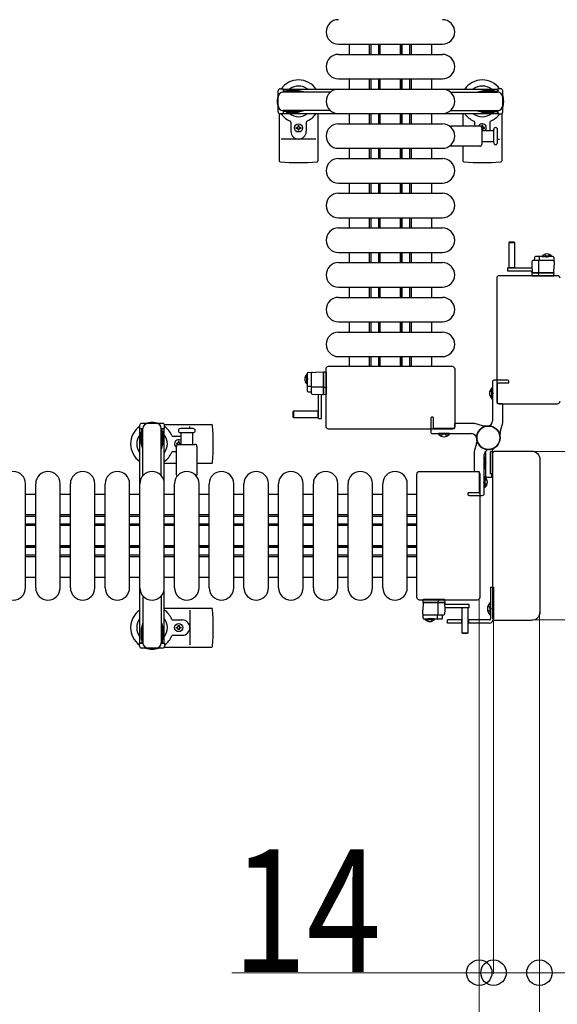
# Model space of a CAD drawing. Units: millimetres. Extents: x 0 to 33640, y 0 to 23760.
# Drawn here: x 30124 to 30651, y 7558 to 8523 of the extents above; entities that cross this region are included whole.
import ezdxf

# ---------------------------------------------------------------- set-up
doc = ezdxf.new("R2010")
doc.units = ezdxf.units.MM
doc.linetypes.add('YHIDDEN_1', pattern=[4, 3, -1])
for name, color, linetype, lineweight in [('YKK_11', 7, 'Continuous', 30), ('YKK_13', 4, 'Continuous', 30), ('YKK_A1', 4, 'Continuous', 30), ('YKK_D', 6, 'Continuous', 13)]:
    doc.layers.add(name, color=color, linetype=linetype, lineweight=lineweight)
doc.styles.add('text-b', font='extslim2.shx', dxfattribs={"width": 0.8, "bigfont": 'extfont2.shx'})

msp = doc.modelspace()

# ---------------------------------------------------------------- linework, layer by layer
at = {"layer": 'YKK_11'}
for p, q in [((30447.08, 8498.51), (30447.08, 8488.51)), ((30467.08, 8488.51), (30467.08, 8498.51)), ((30468.68, 8488.51), (30468.68, 8498.51)), ((30476.08, 8488.51), (30476.08, 8498.51)), ((30477.33, 8488.51), (30477.33, 8498.51)), ((30477.68, 8488.51), (30477.68, 8498.51)), ((30497.48, 8488.51), (30497.48, 8498.51)), ((30497.83, 8488.51), (30497.83, 8498.51)), ((30499.08, 8488.51), (30499.08, 8498.51)), ((30506.48, 8488.51), (30506.48, 8498.51)), ((30508.08, 8488.51), (30508.08, 8498.51)), ((30528.08, 8488.51), (30528.08, 8498.51)), ((30447.08, 8464.51), (30447.08, 8454.51)), ((30467.08, 8454.51), (30467.08, 8464.51)), ((30468.68, 8454.51), (30468.68, 8464.51)), ((30476.08, 8454.51), (30476.08, 8464.51)), ((30477.33, 8454.51), (30477.33, 8464.51)), ((30477.68, 8454.51), (30477.68, 8464.51)), ((30497.48, 8454.51), (30497.48, 8464.51)), ((30497.83, 8454.51), (30497.83, 8464.51)), ((30499.08, 8454.51), (30499.08, 8464.51)), ((30506.48, 8454.51), (30506.48, 8464.51)), ((30508.08, 8454.51), (30508.08, 8464.51)), ((30528.08, 8454.51), (30528.08, 8464.51)), ((30447.08, 8430.51), (30447.08, 8420.51)), ((30467.08, 8420.51), (30467.08, 8430.51)), ((30468.68, 8420.51), (30468.68, 8430.51)), ((30476.08, 8420.51), (30476.08, 8430.51)), ((30477.33, 8420.51), (30477.33, 8430.51)), ((30477.68, 8420.51), (30477.68, 8430.51)), ((30497.48, 8420.51), (30497.48, 8430.51)), ((30497.83, 8420.51), (30497.83, 8430.51)), ((30499.08, 8420.51), (30499.08, 8430.51)), ((30506.48, 8420.51), (30506.48, 8430.51)), ((30508.08, 8420.51), (30508.08, 8430.51)), ((30528.08, 8420.51), (30528.08, 8430.51)), ((30447.08, 8396.51), (30447.08, 8386.51)), ((30467.08, 8386.51), (30467.08, 8396.51)), ((30468.68, 8386.51), (30468.68, 8396.51)), ((30476.08, 8386.51), (30476.08, 8396.51)), ((30477.33, 8386.51), (30477.33, 8396.51)), ((30477.68, 8386.51), (30477.68, 8396.51)), ((30497.48, 8386.51), (30497.48, 8396.51)), ((30497.83, 8386.51), (30497.83, 8396.51)), ((30499.08, 8386.51), (30499.08, 8396.51)), ((30506.48, 8386.51), (30506.48, 8396.51)), ((30508.08, 8386.51), (30508.08, 8396.51)), ((30528.08, 8386.51), (30528.08, 8396.51)), ((30447.08, 8362.51), (30447.08, 8352.51)), ((30467.08, 8352.51), (30467.08, 8362.51)), ((30468.68, 8352.51), (30468.68, 8362.51)), ((30476.08, 8352.51), (30476.08, 8362.51)), ((30477.33, 8352.51), (30477.33, 8362.51)), ((30477.68, 8352.51), (30477.68, 8362.51)), ((30497.48, 8352.51), (30497.48, 8362.51)), ((30497.83, 8352.51), (30497.83, 8362.51)), ((30499.08, 8352.51), (30499.08, 8362.51)), ((30506.48, 8352.51), (30506.48, 8362.51)), ((30508.08, 8352.51), (30508.08, 8362.51)), ((30528.08, 8352.51), (30528.08, 8362.51)), ((30447.08, 8328.51), (30447.08, 8318.51)), ((30467.08, 8318.51), (30467.08, 8328.51)), ((30468.68, 8318.51), (30468.68, 8328.51)), ((30476.08, 8318.51), (30476.08, 8328.51)), ((30477.33, 8318.51), (30477.33, 8328.51)), ((30477.68, 8318.51), (30477.68, 8328.51)), ((30497.48, 8318.51), (30497.48, 8328.51)), ((30497.83, 8318.51), (30497.83, 8328.51)), ((30499.08, 8318.51), (30499.08, 8328.51)), ((30506.48, 8318.51), (30506.48, 8328.51)), ((30508.08, 8318.51), (30508.08, 8328.51)), ((30528.08, 8318.51), (30528.08, 8328.51)), ((30447.08, 8294.51), (30447.08, 8284.51)), ((30467.08, 8284.51), (30467.08, 8294.51)), ((30468.68, 8284.51), (30468.68, 8294.51)), ((30476.08, 8284.51), (30476.08, 8294.51)), ((30477.33, 8284.51), (30477.33, 8294.51)), ((30477.68, 8284.51), (30477.68, 8294.51)), ((30497.48, 8284.51), (30497.48, 8294.51)), ((30497.83, 8284.51), (30497.83, 8294.51)), ((30499.08, 8284.51), (30499.08, 8294.51)), ((30506.48, 8284.51), (30506.48, 8294.51)), ((30508.08, 8284.51), (30508.08, 8294.51)), ((30528.08, 8284.51), (30528.08, 8294.51)), ((30447.08, 8260.51), (30447.08, 8250.51)), ((30467.08, 8250.51), (30467.08, 8260.51)), ((30468.68, 8250.51), (30468.68, 8260.51)), ((30476.08, 8250.51), (30476.08, 8260.51)), ((30477.33, 8250.51), (30477.33, 8260.51)), ((30477.68, 8250.51), (30477.68, 8260.51)), ((30497.48, 8250.51), (30497.48, 8260.51)), ((30497.83, 8250.51), (30497.83, 8260.51)), ((30499.08, 8250.51), (30499.08, 8260.51)), ((30506.48, 8250.51), (30506.48, 8260.51)), ((30508.08, 8250.51), (30508.08, 8260.51)), ((30528.08, 8250.51), (30528.08, 8260.51)), ((30447.08, 8226.51), (30447.08, 8216.51)), ((30467.08, 8216.51), (30467.08, 8226.51)), ((30468.68, 8216.51), (30468.68, 8226.51)), ((30476.08, 8216.51), (30476.08, 8226.51)), ((30477.33, 8216.51), (30477.33, 8226.51)), ((30477.68, 8216.51), (30477.68, 8226.51)), ((30497.48, 8216.51), (30497.48, 8226.51)), ((30497.83, 8216.51), (30497.83, 8226.51)), ((30499.08, 8216.51), (30499.08, 8226.51)), ((30506.48, 8216.51), (30506.48, 8226.51)), ((30508.08, 8216.51), (30508.08, 8226.51)), ((30528.08, 8216.51), (30528.08, 8226.51)), ((30447.08, 8192.51), (30447.08, 8183.01)), ((30467.08, 8183.01), (30467.08, 8192.51)), ((30468.68, 8183.01), (30468.68, 8192.51)), ((30476.08, 8183.01), (30476.08, 8192.51)), ((30477.33, 8183.01), (30477.33, 8192.51)), ((30477.68, 8183.01), (30477.68, 8192.51)), ((30497.48, 8183.01), (30497.48, 8192.51)), ((30497.83, 8183.01), (30497.83, 8192.51)), ((30499.08, 8183.01), (30499.08, 8192.51)), ((30506.48, 8183.01), (30506.48, 8192.51)), ((30508.08, 8183.01), (30508.08, 8192.51)), ((30528.08, 8183.01), (30528.08, 8192.51)), ((30140.08, 8057.51), (30130.08, 8057.51)), ((30174.08, 8057.51), (30164.08, 8057.51)), ((30208.08, 8057.51), (30198.08, 8057.51)), ((30242.08, 8057.51), (30232.08, 8057.51)), ((30276.08, 8057.51), (30266.08, 8057.51)), ((30310.08, 8057.51), (30300.08, 8057.51)), ((30344.08, 8057.51), (30334.08, 8057.51)), ((30378.08, 8057.51), (30368.08, 8057.51)), ((30412.08, 8057.51), (30402.08, 8057.51)), ((30446.08, 8057.51), (30436.08, 8057.51)), ((30480.08, 8057.51), (30470.08, 8057.51)), ((30513.58, 8057.51), (30504.08, 8057.51)), ((30140.08, 8037.51), (30130.08, 8037.51)), ((30140.08, 8035.91), (30130.08, 8035.91)), ((30174.08, 8037.51), (30164.08, 8037.51)), ((30174.08, 8035.91), (30164.08, 8035.91)), ((30208.08, 8037.51), (30198.08, 8037.51)), ((30208.08, 8035.91), (30198.08, 8035.91)), ((30242.08, 8037.51), (30232.08, 8037.51)), ((30242.08, 8035.91), (30232.08, 8035.91)), ((30276.08, 8037.51), (30266.08, 8037.51)), ((30276.08, 8035.91), (30266.08, 8035.91)), ((30310.08, 8037.51), (30300.08, 8037.51)), ((30310.08, 8035.91), (30300.08, 8035.91)), ((30344.08, 8037.51), (30334.08, 8037.51)), ((30344.08, 8035.91), (30334.08, 8035.91)), ((30378.08, 8037.51), (30368.08, 8037.51)), ((30378.08, 8035.91), (30368.08, 8035.91)), ((30412.08, 8037.51), (30402.08, 8037.51)), ((30412.08, 8035.91), (30402.08, 8035.91)), ((30446.08, 8037.51), (30436.08, 8037.51)), ((30446.08, 8035.91), (30436.08, 8035.91)), ((30480.08, 8037.51), (30470.08, 8037.51)), ((30480.08, 8035.91), (30470.08, 8035.91)), ((30513.58, 8037.51), (30504.08, 8037.51)), ((30513.58, 8035.91), (30504.08, 8035.91)), ((30140.08, 8028.51), (30130.08, 8028.51)), ((30140.08, 8027.26), (30130.08, 8027.26)), ((30140.08, 8026.91), (30130.08, 8026.91)), ((30174.08, 8028.51), (30164.08, 8028.51)), ((30174.08, 8027.26), (30164.08, 8027.26)), ((30174.08, 8026.91), (30164.08, 8026.91)), ((30208.08, 8028.51), (30198.08, 8028.51)), ((30208.08, 8027.26), (30198.08, 8027.26)), ((30208.08, 8026.91), (30198.08, 8026.91)), ((30242.08, 8028.51), (30232.08, 8028.51)), ((30242.08, 8027.26), (30232.08, 8027.26)), ((30242.08, 8026.91), (30232.08, 8026.91)), ((30276.08, 8028.51), (30266.08, 8028.51)), ((30276.08, 8027.26), (30266.08, 8027.26)), ((30276.08, 8026.91), (30266.08, 8026.91)), ((30310.08, 8028.51), (30300.08, 8028.51)), ((30310.08, 8027.26), (30300.08, 8027.26)), ((30310.08, 8026.91), (30300.08, 8026.91)), ((30344.08, 8028.51), (30334.08, 8028.51)), ((30344.08, 8027.26), (30334.08, 8027.26)), ((30344.08, 8026.91), (30334.08, 8026.91)), ((30378.08, 8028.51), (30368.08, 8028.51)), ((30378.08, 8027.26), (30368.08, 8027.26)), ((30378.08, 8026.91), (30368.08, 8026.91)), ((30412.08, 8028.51), (30402.08, 8028.51)), ((30412.08, 8027.26), (30402.08, 8027.26)), ((30412.08, 8026.91), (30402.08, 8026.91)), ((30446.08, 8028.51), (30436.08, 8028.51)), ((30446.08, 8027.26), (30436.08, 8027.26)), ((30446.08, 8026.91), (30436.08, 8026.91)), ((30480.08, 8028.51), (30470.08, 8028.51)), ((30480.08, 8027.26), (30470.08, 8027.26)), ((30480.08, 8026.91), (30470.08, 8026.91)), ((30513.58, 8028.51), (30504.08, 8028.51)), ((30513.58, 8027.26), (30504.08, 8027.26)), ((30513.58, 8026.91), (30504.08, 8026.91)), ((30140.08, 8007.11), (30130.08, 8007.11)), ((30140.08, 8006.76), (30130.08, 8006.76)), ((30140.08, 8005.51), (30130.08, 8005.51)), ((30174.08, 8007.11), (30164.08, 8007.11)), ((30174.08, 8006.76), (30164.08, 8006.76)), ((30174.08, 8005.51), (30164.08, 8005.51)), ((30208.08, 8007.11), (30198.08, 8007.11)), ((30208.08, 8006.76), (30198.08, 8006.76)), ((30208.08, 8005.51), (30198.08, 8005.51)), ((30242.08, 8007.11), (30232.08, 8007.11)), ((30242.08, 8006.76), (30232.08, 8006.76)), ((30242.08, 8005.51), (30232.08, 8005.51)), ((30276.08, 8007.11), (30266.08, 8007.11)), ((30276.08, 8006.76), (30266.08, 8006.76)), ((30276.08, 8005.51), (30266.08, 8005.51)), ((30310.08, 8007.11), (30300.08, 8007.11)), ((30310.08, 8006.76), (30300.08, 8006.76)), ((30310.08, 8005.51), (30300.08, 8005.51)), ((30344.08, 8007.11), (30334.08, 8007.11)), ((30344.08, 8006.76), (30334.08, 8006.76)), ((30344.08, 8005.51), (30334.08, 8005.51)), ((30378.08, 8007.11), (30368.08, 8007.11)), ((30378.08, 8006.76), (30368.08, 8006.76)), ((30378.08, 8005.51), (30368.08, 8005.51)), ((30412.08, 8007.11), (30402.08, 8007.11)), ((30412.08, 8006.76), (30402.08, 8006.76)), ((30412.08, 8005.51), (30402.08, 8005.51)), ((30446.08, 8007.11), (30436.08, 8007.11)), ((30446.08, 8006.76), (30436.08, 8006.76)), ((30446.08, 8005.51), (30436.08, 8005.51)), ((30480.08, 8007.11), (30470.08, 8007.11)), ((30480.08, 8006.76), (30470.08, 8006.76)), ((30480.08, 8005.51), (30470.08, 8005.51)), ((30513.58, 8007.11), (30504.08, 8007.11)), ((30513.58, 8006.76), (30504.08, 8006.76)), ((30513.58, 8005.51), (30504.08, 8005.51)), ((30140.08, 7998.11), (30130.08, 7998.11)), ((30140.08, 7996.51), (30130.08, 7996.51)), ((30174.08, 7998.11), (30164.08, 7998.11)), ((30174.08, 7996.51), (30164.08, 7996.51)), ((30208.08, 7998.11), (30198.08, 7998.11)), ((30208.08, 7996.51), (30198.08, 7996.51)), ((30242.08, 7998.11), (30232.08, 7998.11)), ((30242.08, 7996.51), (30232.08, 7996.51)), ((30276.08, 7998.11), (30266.08, 7998.11)), ((30276.08, 7996.51), (30266.08, 7996.51)), ((30310.08, 7998.11), (30300.08, 7998.11)), ((30310.08, 7996.51), (30300.08, 7996.51)), ((30344.08, 7998.11), (30334.08, 7998.11)), ((30344.08, 7996.51), (30334.08, 7996.51)), ((30378.08, 7998.11), (30368.08, 7998.11)), ((30378.08, 7996.51), (30368.08, 7996.51)), ((30412.08, 7998.11), (30402.08, 7998.11)), ((30412.08, 7996.51), (30402.08, 7996.51)), ((30446.08, 7998.11), (30436.08, 7998.11)), ((30446.08, 7996.51), (30436.08, 7996.51)), ((30480.08, 7998.11), (30470.08, 7998.11)), ((30480.08, 7996.51), (30470.08, 7996.51)), ((30513.58, 7998.11), (30504.08, 7998.11)), ((30513.58, 7996.51), (30504.08, 7996.51)), ((30130.08, 7976.51), (30140.08, 7976.51)), ((30164.08, 7976.51), (30174.08, 7976.51)), ((30198.08, 7976.51), (30208.08, 7976.51)), ((30232.08, 7976.51), (30242.08, 7976.51)), ((30266.08, 7976.51), (30276.08, 7976.51)), ((30300.08, 7976.51), (30310.08, 7976.51)), ((30334.08, 7976.51), (30344.08, 7976.51)), ((30368.08, 7976.51), (30378.08, 7976.51)), ((30402.08, 7976.51), (30412.08, 7976.51)), ((30436.08, 7976.51), (30446.08, 7976.51)), ((30470.08, 7976.51), (30480.08, 7976.51)), ((30504.08, 7976.51), (30513.58, 7976.51))]:
    msp.add_line(p, q, dxfattribs=at)
at = {"layer": 'YKK_13'}
for p, q in [((30436.58, 8498.51), (30538.58, 8498.51)), ((30436.58, 8488.51), (30538.58, 8488.51)), ((30436.58, 8464.51), (30538.58, 8464.51)), ((30436.58, 8454.51), (30538.58, 8454.51)), ((30378.58, 8430.48), (30378.58, 8384.41)), ((30416.58, 8430.51), (30416.58, 8384.41)), ((30436.58, 8430.51), (30538.58, 8430.51)), ((30558.58, 8430.51), (30558.58, 8418.51)), ((30596.58, 8430.48), (30596.58, 8384.41)), ((30390.08, 8422.22), (30390.08, 8413.01)), ((30405.08, 8422.22), (30405.08, 8413.01)), ((30436.58, 8420.51), (30538.58, 8420.51)), ((30570.08, 8422.22), (30570.08, 8418.51)), ((30585.08, 8422.22), (30585.08, 8414.01)), ((30395.38, 8416.07), (30395.38, 8416.95)), ((30395.38, 8416.95), (30396.26, 8416.95)), ((30396.26, 8416.07), (30395.38, 8416.07)), ((30397.14, 8418.71), (30398.02, 8418.71)), ((30397.14, 8417.83), (30397.14, 8418.71)), ((30397.14, 8414.31), (30397.14, 8415.19)), ((30398.02, 8414.31), (30397.14, 8414.31)), ((30398.02, 8418.71), (30398.02, 8417.83)), ((30398.02, 8415.19), (30398.02, 8414.31)), ((30398.9, 8416.95), (30399.78, 8416.95)), ((30399.78, 8416.07), (30398.9, 8416.07)), ((30399.78, 8416.95), (30399.78, 8416.07)), ((30547.26, 8418.51), (30575.08, 8418.51)), ((30577.08, 8416.51), (30577.08, 8400.51)), ((30577.08, 8414.01), (30588.58, 8414.01)), ((30578.02, 8418.71), (30577.14, 8418.71)), ((30577.14, 8418.71), (30577.14, 8417.83)), ((30577.14, 8415.19), (30577.14, 8414.31)), ((30577.14, 8414.31), (30578.02, 8414.31)), ((30578.02, 8417.83), (30578.02, 8418.71)), ((30578.02, 8414.31), (30578.02, 8415.19)), ((30579.78, 8416.95), (30578.9, 8416.95)), ((30578.9, 8416.07), (30579.78, 8416.07)), ((30579.78, 8416.07), (30579.78, 8416.95)), ((30588.58, 8414.76), (30588.58, 8402.26)), ((30592.58, 8402.26), (30592.58, 8414.76)), ((30414.58, 8405.51), (30380.58, 8405.51)), ((30588.58, 8403.01), (30577.08, 8403.01)), ((30592.58, 8405.51), (30594.58, 8405.51)), ((30436.58, 8396.51), (30538.58, 8396.51)), ((30575.08, 8398.51), (30547.26, 8398.51)), ((30558.58, 8398.51), (30558.58, 8384.41)), ((30436.58, 8386.51), (30538.58, 8386.51)), ((30436.58, 8362.51), (30538.58, 8362.51)), ((30436.58, 8352.51), (30538.58, 8352.51)), ((30436.58, 8328.51), (30538.58, 8328.51)), ((30436.58, 8318.51), (30538.58, 8318.51)), ((30603.98, 8304.5, 0), (30603.48, 8304, 0)), ((30608.98, 8304.5, 0), (30603.98, 8304.5, 0)), ((30609.48, 8304, 0), (30608.98, 8304.5, 0)), ((30436.58, 8294.51), (30538.58, 8294.51)), ((30603.48, 8304, 0), (30603.48, 8279.5, 0)), ((30609.48, 8304, 0), (30603.48, 8304, 0)), ((30609.48, 8279.5, 0), (30609.48, 8304, 0)), ((30626.16, 8285.55, 0), (30625.98, 8282, 0)), ((30646.79, 8286.5, 0), (30627.16, 8286.5, 0)), ((30628.64, 8289.55, 0), (30628.48, 8286.5, 0)), ((30646.58, 8290.5, 0), (30629.64, 8290.5, 0)), ((30632.98, 8274.5, 0), (30632.98, 8285.98, 0)), ((30633.65, 8286.5, 0), (30633.65, 8289.96, 0)), ((30647.58, 8289.55, 0), (30647.98, 8282, 0)), ((30436.58, 8284.51), (30538.58, 8284.51)), ((30602.38, 8279.5, 0), (30602.38, 8276.5, 0)), ((30602.38, 8279.5, 0), (30626.14, 8279.5, 0)), ((30602.38, 8276.5, 0), (30626.29, 8276.5, 0)), ((30603.48, 8279.65, 0), (30609.48, 8279.65, 0)), ((30625.98, 8282, 0), (30626.37, 8274.5, 0)), ((30626.04, 8275.5, 0), (30626.01, 8275, 0)), ((30626.32, 8275.5, 0), (30626.04, 8275.5, 0)), ((30647.58, 8274.5, 0), (30647.98, 8282, 0)), ((30592.08, 8148.5), (30592.08, 8269.51)), ((30592.08, 8269.51), (30592.08, 8269.51)), ((30594.58, 8272.01), (30651.08, 8272.01)), ((30594.58, 8272.01), (30594.58, 8272.01)), ((30626.01, 8275, 0), (30625.98, 8274.5, 0)), ((30646.98, 8274.5, 0), (30625.98, 8274.5, 0)), ((30625.98, 8274.5, 0), (30626.13, 8271.97, 0)), ((30626.01, 8275, 0), (30626.34, 8275, 0)), ((30626.37, 8274.5, 0), (30647.58, 8274.5, 0)), ((30626.63, 8271.5, 0), (30626.88, 8271.5, 0)), ((30626.88, 8271.5, 0), (30632.84, 8271.5, 0)), ((30632.86, 8271.97, 0), (30632.78, 8274.5, 0)), ((30632.84, 8271.5, 0), (30633.08, 8271.5, 0)), ((30633.08, 8271.5, 0), (30646.82, 8271.5, 0)), ((30646.82, 8271.5, 0), (30647.32, 8271.5, 0)), ((30647.98, 8274.5, 0), (30646.98, 8274.5, 0)), ((30647.82, 8271.97, 0), (30647.98, 8274.5, 0)), ((30651.08, 8272.01), (30651.08, 8272.01)), ((30436.58, 8260.51), (30538.58, 8260.51)), ((30436.58, 8250.51), (30538.58, 8250.51)), ((30436.58, 8226.51), (30538.58, 8226.51)), ((30436.58, 8216.51), (30538.58, 8216.51)), ((30436.58, 8192.51), (30538.58, 8192.51)), ((30424.58, 8124), (30424.58, 8180.51)), ((30424.58, 8180.51), (30424.58, 8180.51)), ((30427.08, 8183.01), (30548.08, 8183.01)), ((30427.08, 8183.01), (30427.08, 8183.01)), ((30548.08, 8183.01), (30548.08, 8183.01)), ((30550.58, 8180.51), (30550.58, 8124)), ((30550.58, 8180.51), (30550.58, 8180.51)), ((30406.09, 8176.01, 0), (30406.09, 8159.06, 0)), ((30407.04, 8177.01, 0), (30414.59, 8177.41, 0)), ((30410.09, 8176.22, 0), (30410.09, 8156.59, 0)), ((30422.09, 8177.01, 0), (30414.59, 8177.41, 0)), ((30422.09, 8177.4, 0), (30422.09, 8176.41, 0)), ((30424.62, 8177.25, 0), (30422.09, 8177.4, 0)), ((30422.09, 8155.8, 0), (30422.09, 8177.01, 0)), ((30422.09, 8176.41, 0), (30422.09, 8155.4, 0)), ((30425.09, 8176.25, 0), (30425.09, 8176.75, 0)), ((30425.09, 8162.51, 0), (30425.09, 8176.25, 0)), ((30410.09, 8163.08, 0), (30406.62, 8163.08, 0)), ((30422.09, 8162.41, 0), (30410.61, 8162.41, 0)), ((30424.62, 8162.29, 0), (30422.09, 8162.2, 0)), ((30425.09, 8162.26, 0), (30425.09, 8162.51, 0)), ((30425.09, 8156.31, 0), (30425.09, 8162.26, 0)), ((30587.07, 8151.21), (30587.07, 8161.81)), ((30587.07, 8161.81), (30587.58, 8161.81)), ((30587.58, 8151.21), (30587.58, 8161.81)), ((30407.04, 8158.07, 0), (30410.09, 8157.91, 0)), ((30411.04, 8155.59, 0), (30414.59, 8155.41, 0)), ((30414.59, 8155.41, 0), (30422.09, 8155.8, 0)), ((30417.09, 8131.81, 0), (30417.09, 8155.56, 0)), ((30420.09, 8131.81, 0), (30420.09, 8155.72, 0)), ((30421.09, 8155.75, 0), (30421.09, 8155.46, 0)), ((30421.09, 8155.46, 0), (30421.59, 8155.43, 0)), ((30421.59, 8155.43, 0), (30421.59, 8155.77, 0)), ((30421.59, 8155.43, 0), (30422.09, 8155.4, 0)), ((30422.09, 8155.4, 0), (30424.62, 8155.56, 0)), ((30425.09, 8156.06, 0), (30425.09, 8156.31, 0)), ((30587.07, 8151.21), (30587.58, 8151.21)), ((30592.08, 8148.5), (30592.08, 8148.5)), ((30651.08, 8146.01), (30594.58, 8146.01)), ((30594.58, 8146.01), (30594.58, 8146.01)), ((30651.08, 8146.01), (30651.08, 8146.01)), ((30392.59, 8138.91, 0), (30392.09, 8138.41, 0)), ((30392.09, 8138.41, 0), (30392.09, 8133.41, 0)), ((30392.09, 8133.41, 0), (30392.59, 8132.91, 0)), ((30417.09, 8138.91, 0), (30392.59, 8138.91, 0)), ((30392.59, 8138.91, 0), (30392.59, 8132.91, 0)), ((30392.59, 8132.91, 0), (30417.09, 8132.91, 0)), ((30416.94, 8132.91, 0), (30416.94, 8138.91, 0)), ((30417.09, 8131.81, 0), (30420.09, 8131.81, 0)), ((30266.11, 8126.01), (30312.18, 8126.01)), ((30294.33, 8122.01), (30281.83, 8122.01)), ((30291.08, 8122.01), (30291.08, 8124.01)), ((30424.58, 8124), (30424.58, 8124)), ((30548.08, 8121.51), (30427.08, 8121.51)), ((30427.08, 8121.51), (30427.08, 8121.51)), ((30548.08, 8121.51), (30548.08, 8121.51)), ((30550.58, 8124), (30550.58, 8124)), ((30274.37, 8114.51), (30282.58, 8114.51)), ((30281.83, 8118.01), (30294.33, 8118.01)), ((30282.58, 8106.51), (30282.58, 8118.01)), ((30293.58, 8118.01), (30293.58, 8106.51)), ((30534.78, 8116.5), (30534.78, 8117.01)), ((30545.38, 8117.01), (30534.78, 8117.01)), ((30545.38, 8116.5), (30534.78, 8116.5)), ((30545.38, 8116.5), (30545.38, 8117.01)), ((30277.88, 8107.45), (30277.88, 8106.57)), ((30278.76, 8107.45), (30277.88, 8107.45)), ((30277.88, 8106.57), (30278.76, 8106.57)), ((30278.08, 8076.68), (30278.08, 8104.51)), ((30280.52, 8109.21), (30279.64, 8109.21)), ((30279.64, 8109.21), (30279.64, 8108.33)), ((30280.08, 8106.51), (30296.08, 8106.51)), ((30280.52, 8108.33), (30280.52, 8109.21)), ((30282.28, 8107.45), (30281.4, 8107.45)), ((30281.4, 8106.57), (30282.28, 8106.57)), ((30282.28, 8106.57), (30282.28, 8107.45)), ((30298.08, 8104.51), (30298.08, 8076.68)), ((30274.37, 8099.51), (30278.08, 8099.51)), ((30580.07, 8093.81), (30580.58, 8093.81)), ((30580.07, 8093.81), (30580.07, 8083.21)), ((30580.58, 8098.58), (30580.58, 8076.51)), ((30580.58, 8093.81), (30580.58, 8083.21)), ((30585.58, 8077.81), (30585.58, 8099.21)), ((30585.58, 8099.21), (30585.58, 8077.81)), ((30588.25, 8099.21), (30585.58, 8099.21)), ((30585.88, 8099.51), (30587.28, 8099.51)), ((30587.58, 8099.81), (30587.58, 8100.91)), ((30588.08, 7935.51), (30588.08, 8098.51)), ((30588.08, 8098.51), (30588.08, 8098.51)), ((30589.58, 8100.01), (30625.6, 8100.01)), ((30589.58, 8100.01), (30589.58, 8100.01)), ((30625.6, 8100.01), (30625.6, 8100.01)), ((30266.08, 8088.01), (30278.08, 8088.01)), ((30298.08, 8088.01), (30312.18, 8088.01)), ((30580.07, 8083.21), (30580.58, 8083.21)), ((30634.08, 8091.52), (30634.08, 7942.49)), ((30634.08, 8091.52), (30634.08, 8091.52)), ((30513.58, 7956.5), (30513.58, 8077.51)), ((30513.58, 8077.51), (30513.58, 8077.51)), ((30516.08, 8080.01), (30572.58, 8080.01)), ((30516.08, 8080.01), (30516.08, 8080.01)), ((30572.58, 8080.01), (30572.58, 8080.01)), ((30575.08, 8077.51), (30575.08, 7956.5)), ((30575.08, 8077.51), (30575.08, 8077.51)), ((30580.09, 8074.81), (30579.58, 8074.81)), ((30579.58, 8074.81), (30579.58, 8064.21)), ((30580.09, 8074.81), (30580.09, 8064.21)), ((30582.58, 8074.51), (30586.58, 8074.51)), ((30585.58, 8077.81), (30588.08, 8077.81)), ((30586.78, 8077.51), (30585.88, 8077.51)), ((30587.08, 8075.01), (30587.08, 8077.21)), ((30130.08, 7966.01), (30130.08, 8068.01)), ((30140.08, 7966.01), (30140.08, 8068.01)), ((30164.08, 7966.01), (30164.08, 8068.01)), ((30174.08, 7966.01), (30174.08, 8068.01)), ((30198.08, 7966.01), (30198.08, 8068.01)), ((30208.08, 7966.01), (30208.08, 8068.01)), ((30232.08, 7966.01), (30232.08, 8068.01)), ((30242.08, 7966.01), (30242.08, 8068.01)), ((30266.08, 7966.01), (30266.08, 8068.01)), ((30276.08, 7966.01), (30276.08, 8068.01)), ((30300.08, 7966.01), (30300.08, 8068.01)), ((30310.08, 7966.01), (30310.08, 8068.01)), ((30334.08, 7966.01), (30334.08, 8068.01)), ((30344.08, 7966.01), (30344.08, 8068.01)), ((30368.08, 7966.01), (30368.08, 8068.01)), ((30378.08, 7966.01), (30378.08, 8068.01)), ((30402.08, 7966.01), (30402.08, 8068.01)), ((30412.08, 7966.01), (30412.08, 8068.01)), ((30436.08, 7966.01), (30436.08, 8068.01)), ((30446.08, 7966.01), (30446.08, 8068.01)), ((30470.08, 7966.01), (30470.08, 8068.01)), ((30480.08, 7966.01), (30480.08, 8068.01)), ((30504.08, 7966.01), (30504.08, 8068.01)), ((30580.09, 8064.21), (30579.58, 8064.21)), ((30513.58, 7956.5), (30513.58, 7956.5)), ((30572.58, 7954.01), (30516.08, 7954.01)), ((30516.08, 7954.01), (30516.08, 7954.01)), ((30519.58, 7951.52, 0), (30519.18, 7944.02, 0)), ((30519.34, 7954.05, 0), (30519.19, 7951.52, 0)), ((30519.19, 7951.52, 0), (30520.18, 7951.52, 0)), ((30540.79, 7951.52, 0), (30519.58, 7951.52, 0)), ((30520.34, 7954.52, 0), (30519.84, 7954.52, 0)), ((30520.18, 7951.52, 0), (30541.19, 7951.52, 0)), ((30534.08, 7954.52, 0), (30520.34, 7954.52, 0)), ((30534.33, 7954.52, 0), (30534.08, 7954.52, 0)), ((30534.18, 7951.52, 0), (30534.18, 7940.04, 0)), ((30534.3, 7954.05, 0), (30534.39, 7951.52, 0)), ((30540.28, 7954.52, 0), (30534.33, 7954.52, 0)), ((30540.53, 7954.52, 0), (30540.28, 7954.52, 0)), ((30541.18, 7944.02, 0), (30540.79, 7951.52, 0)), ((30541.15, 7951.02, 0), (30540.82, 7951.02, 0)), ((30540.84, 7950.52, 0), (30541.12, 7950.52, 0)), ((30564.78, 7949.52, 0), (30540.87, 7949.52, 0)), ((30541.19, 7951.52, 0), (30541.03, 7954.05, 0)), ((30541.12, 7950.52, 0), (30541.15, 7951.02, 0)), ((30541.15, 7951.02, 0), (30541.19, 7951.52, 0)), ((30564.78, 7946.52, 0), (30564.78, 7949.52, 0)), ((30572.58, 7954.01), (30572.58, 7954.01)), ((30575.08, 7956.5), (30575.08, 7956.5)), ((30266.08, 7946.01), (30312.18, 7946.01)), ((30291.08, 7944.01), (30291.08, 7910.01)), ((30519.58, 7936.47, 0), (30519.18, 7944.02, 0)), ((30520.37, 7939.52, 0), (30540, 7939.52, 0)), ((30533.51, 7939.52, 0), (30533.51, 7936.05, 0)), ((30538.52, 7936.47, 0), (30538.68, 7939.52, 0)), ((30541, 7940.47, 0), (30541.18, 7944.02, 0)), ((30564.78, 7946.52, 0), (30541.03, 7946.52, 0)), ((30557.68, 7946.52, 0), (30557.68, 7922.02, 0)), ((30563.68, 7946.37, 0), (30557.68, 7946.37, 0)), ((30563.68, 7922.02, 0), (30563.68, 7946.52, 0)), ((30634.08, 7942.49), (30634.08, 7942.49)), ((30274.37, 7934.51), (30283.58, 7934.51)), ((30279.64, 7928.33), (30279.64, 7929.21)), ((30279.64, 7929.21), (30280.52, 7929.21)), ((30280.52, 7929.21), (30280.52, 7928.33)), ((30520.58, 7935.52, 0), (30537.52, 7935.52, 0)), ((30588.08, 7935.51), (30588.08, 7935.51)), ((30625.6, 7934.01), (30589.58, 7934.01)), ((30589.58, 7934.01), (30589.58, 7934.01)), ((30625.6, 7934.01), (30625.6, 7934.01)), ((30274.37, 7919.51), (30283.58, 7919.51)), ((30277.88, 7926.57), (30277.88, 7927.45)), ((30277.88, 7927.45), (30278.76, 7927.45)), ((30278.76, 7926.57), (30277.88, 7926.57)), ((30279.64, 7924.81), (30279.64, 7925.69)), ((30280.52, 7924.81), (30279.64, 7924.81)), ((30280.52, 7925.69), (30280.52, 7924.81)), ((30281.4, 7927.45), (30282.28, 7927.45)), ((30282.28, 7926.57), (30281.4, 7926.57)), ((30282.28, 7927.45), (30282.28, 7926.57)), ((30557.68, 7922.02, 0), (30558.18, 7921.52, 0)), ((30557.68, 7922.02, 0), (30563.68, 7922.02, 0)), ((30558.18, 7921.52, 0), (30563.18, 7921.52, 0)), ((30563.18, 7921.52, 0), (30563.68, 7922.02, 0)), ((30266.11, 7908.01), (30312.18, 7908.01))]:
    msp.add_line(p, q, dxfattribs=at)
at = {"layer": 'YKK_13', "ltscale": 0.5}
for p, q in [((30377.58, 8432.21), (30377.58, 8452.81)), ((30379.58, 8454.81), (30382.38, 8454.81)), ((30382.38, 8454.81), (30382.38, 8451.51)), ((30399.38, 8452.51), (30382.38, 8452.51)), ((30428.64, 8451.51), (30382.58, 8451.51)), ((30385.88, 8453.31), (30385.88, 8452.51)), ((30396.39, 8453.31), (30385.88, 8453.31)), ((30402.38, 8451.7), (30396.39, 8453.31)), ((30402.38, 8451.7), (30402.38, 8451.51)), ((30546.52, 8451.51), (30592.58, 8451.51)), ((30572.78, 8451.7), (30578.77, 8453.31)), ((30575.78, 8452.51), (30592.78, 8452.51)), ((30578.77, 8453.31), (30589.28, 8453.31)), ((30589.28, 8453.31), (30589.28, 8452.51)), ((30595.58, 8454.81), (30592.78, 8454.81)), ((30592.78, 8454.81), (30592.78, 8451.51)), ((30597.58, 8432.21), (30597.58, 8452.81)), ((30382.38, 8430.21), (30379.58, 8430.21)), ((30382.38, 8433.51), (30382.38, 8430.21)), ((30399.38, 8432.51), (30382.38, 8432.51)), ((30428.64, 8433.51), (30382.58, 8433.51)), ((30385.88, 8431.71), (30385.88, 8432.51)), ((30396.39, 8431.71), (30385.88, 8431.71)), ((30402.38, 8433.31), (30396.39, 8431.71)), ((30402.38, 8433.31), (30402.38, 8433.51)), ((30546.52, 8433.51), (30592.58, 8433.51)), ((30572.78, 8433.31), (30578.77, 8431.71)), ((30575.78, 8432.51), (30592.78, 8432.51)), ((30578.77, 8431.71), (30589.28, 8431.71)), ((30589.28, 8431.71), (30589.28, 8432.51)), ((30592.78, 8433.51), (30592.78, 8430.21)), ((30592.78, 8430.21), (30595.58, 8430.21)), ((30636.23, 8291.01, 0), (30642.98, 8291.01, 0)), ((30636.23, 8290.5, 0), (30636.23, 8291.01, 0)), ((30636.23, 8290.5, 0), (30642.98, 8290.5, 0)), ((30645.73, 8291.01, 0), (30638.98, 8291.01, 0)), ((30645.73, 8290.5, 0), (30638.98, 8290.5, 0)), ((30645.73, 8290.5, 0), (30645.73, 8291.01, 0)), ((30405.58, 8175.16, 0), (30405.58, 8168.41, 0)), ((30406.09, 8175.16, 0), (30405.58, 8175.16, 0)), ((30405.58, 8165.66, 0), (30405.58, 8172.41, 0)), ((30406.09, 8175.16, 0), (30406.09, 8168.41, 0)), ((30406.09, 8165.66, 0), (30406.09, 8172.41, 0)), ((30406.09, 8165.66, 0), (30405.58, 8165.66, 0)), ((30241.78, 8125.01), (30241.78, 8122.21)), ((30241.78, 8122.21), (30245.08, 8122.21)), ((30264.38, 8127.01), (30243.78, 8127.01)), ((30244.08, 8105.21), (30244.08, 8122.21)), ((30245.08, 8075.95), (30245.08, 8122.01)), ((30263.08, 8122.21), (30266.38, 8122.21)), ((30263.08, 8075.95), (30263.08, 8122.01)), ((30264.08, 8105.21), (30264.08, 8122.21)), ((30266.38, 8122.21), (30266.38, 8125.01)), ((30243.28, 8118.71), (30244.08, 8118.71)), ((30243.28, 8108.19), (30243.28, 8118.71)), ((30264.88, 8118.71), (30264.08, 8118.71)), ((30264.88, 8108.19), (30264.88, 8118.71)), ((30244.88, 8102.21), (30243.28, 8108.19)), ((30263.28, 8102.21), (30264.88, 8108.19)), ((30585.58, 7966.51), (30588.58, 7966.51)), ((30585.58, 7966.51), (30585.58, 7935.51)), ((30588.58, 7966.51), (30588.58, 7935.51)), ((30245.08, 7958.07), (30245.08, 7912.01)), ((30263.08, 7958.07), (30263.08, 7912.01)), ((30585.07, 7951.41), (30585.07, 7939.61)), ((30585.58, 7951.41), (30585.07, 7951.41)), ((30585.58, 7951.41), (30585.58, 7939.61)), ((30585.58, 7939.61), (30585.07, 7939.61)), ((30244.88, 7931.81), (30243.28, 7925.82)), ((30244.08, 7928.81), (30244.08, 7911.81)), ((30244.88, 7931.81), (30245.08, 7931.81)), ((30263.28, 7931.81), (30263.08, 7931.81)), ((30263.28, 7931.81), (30264.88, 7925.82)), ((30264.08, 7928.81), (30264.08, 7911.81)), ((30521.43, 7935.52, 0), (30528.18, 7935.52, 0)), ((30521.43, 7935.52, 0), (30521.43, 7935.01, 0)), ((30521.43, 7935.01, 0), (30528.18, 7935.01, 0)), ((30530.93, 7935.52, 0), (30524.18, 7935.52, 0)), ((30530.93, 7935.01, 0), (30524.18, 7935.01, 0)), ((30530.93, 7935.52, 0), (30530.93, 7935.01, 0)), ((30557.68, 7934.51), (30543.58, 7934.51)), ((30543.58, 7931.51), (30543.58, 7934.51)), ((30557.68, 7931.51), (30543.58, 7931.51)), ((30557.08, 7934.51), (30557.08, 7931.51)), ((30584.58, 7934.51), (30563.68, 7934.51)), ((30584.58, 7931.51), (30563.68, 7931.51)), ((30564.09, 7934.51), (30564.09, 7931.51)), ((30243.28, 7925.82), (30243.28, 7915.31)), ((30264.88, 7925.82), (30264.88, 7915.31)), ((30241.78, 7909.01), (30241.78, 7911.81)), ((30241.78, 7911.81), (30245.08, 7911.81)), ((30243.28, 7915.31), (30244.08, 7915.31)), ((30263.08, 7911.81), (30266.38, 7911.81)), ((30264.88, 7915.31), (30264.08, 7915.31)), ((30266.38, 7911.81), (30266.38, 7909.01)), ((30264.38, 7907.01), (30243.78, 7907.01))]:
    msp.add_line(p, q, dxfattribs=at)
at = {"layer": 'YKK_13', "linetype": 'YHIDDEN_1', "ltscale": 0.5}
for p, q in [((30638.83, 8292.64, 0), (30639.83, 8290.58, 0)), ((30639.83, 8290.58, 0), (30640.98, 8289.97, 0)), ((30642.12, 8290.58, 0), (30640.98, 8289.97, 0)), ((30643.13, 8292.64, 0), (30642.12, 8290.58, 0)), ((30403.95, 8172.56, 0), (30406.01, 8171.55, 0)), ((30403.95, 8168.26, 0), (30406.01, 8169.26, 0)), ((30406.01, 8171.55, 0), (30406.62, 8170.41, 0)), ((30406.01, 8169.26, 0), (30406.62, 8170.41, 0)), ((30582.97, 7948.01), (30585.75, 7946.65)), ((30582.97, 7943.01), (30585.75, 7944.36)), ((30585.75, 7946.65), (30586.36, 7945.51)), ((30585.75, 7944.36), (30586.36, 7945.51)), ((30524.03, 7933.37, 0), (30525.04, 7935.43, 0)), ((30525.04, 7935.43, 0), (30526.18, 7936.04, 0)), ((30527.33, 7935.43, 0), (30526.18, 7936.04, 0)), ((30528.33, 7933.37, 0), (30527.33, 7935.43, 0))]:
    msp.add_line(p, q, dxfattribs=at)
at = {"layer": 'YKK_13', "linetype": 'ByBlock'}
for p, q in [((30602.58, 8169.51), (30589.58, 8169.51)), ((30587.58, 8167.51), (30587.58, 8129.48)), ((30592.58, 8146.51), (30592.58, 8166.51)), ((30592.88, 8166.81), (30603.08, 8166.81)), ((30603.58, 8167.31), (30603.58, 8168.51)), ((30597.08, 8146.21), (30592.88, 8146.21)), ((30597.58, 8127.69), (30597.58, 8145.71)), ((30527.08, 8132.01), (30527.08, 8119.01)), ((30529.28, 8133.01), (30528.08, 8133.01)), ((30529.78, 8122.31), (30529.78, 8132.51)), ((30550.08, 8122.01), (30530.08, 8122.01)), ((30550.38, 8126.51), (30550.38, 8122.31)), ((30568.9, 8127.01), (30550.88, 8127.01)), ((30577.92, 8124.69), (30570.24, 8126.83)), ((30583.58, 8124.51), (30579.26, 8124.51)), ((30595.26, 8118.66), (30597.4, 8126.35)), ((30529.08, 8117.01), (30567.11, 8117.01)), ((30572.08, 8113.01), (30572.08, 8108.69)), ((30595.08, 8113.01), (30595.08, 8117.33)), ((30571.9, 8107.35), (30569.76, 8099.66)), ((30569.58, 8098.33), (30569.58, 8080.31)), ((30579.58, 8058.51), (30579.58, 8096.54)), ((30570.08, 8079.81), (30574.28, 8079.81)), ((30574.58, 8079.51), (30574.58, 8059.51)), ((30563.58, 8058.71), (30563.58, 8057.51)), ((30574.28, 8059.21), (30564.08, 8059.21)), ((30564.58, 8056.51), (30577.58, 8056.51))]:
    msp.add_line(p, q, dxfattribs=at)
at = {"layer": 'YKK_13', "linetype": 'YHIDDEN_1'}
for p, q in [((30585.01, 8158.91), (30587.59, 8157.65)), ((30585.01, 8154.11), (30587.59, 8155.36)), ((30587.59, 8157.65), (30588.19, 8156.51)), ((30587.59, 8155.36), (30588.19, 8156.51)), ((30537.68, 8114.44), (30538.94, 8117.01)), ((30538.94, 8117.01), (30540.08, 8117.62)), ((30541.23, 8117.01), (30540.08, 8117.62)), ((30542.48, 8114.44), (30541.23, 8117.01)), ((30579.58, 8090.14), (30580.59, 8089.65)), ((30579.58, 8086.87), (30580.59, 8087.36)), ((30580.59, 8089.65), (30581.19, 8088.51)), ((30580.59, 8087.36), (30581.19, 8088.51)), ((30579.58, 8070.65), (30578.97, 8069.51)), ((30579.58, 8068.36), (30578.97, 8069.51)), ((30582.15, 8071.91), (30579.58, 8070.65)), ((30582.15, 8067.11), (30579.58, 8068.36))]:
    msp.add_line(p, q, dxfattribs=at)
at = {"layer": 'YKK_13'}
for centre in [(30397.58, 8416.51), (30280.08, 7927.01)]:
    msp.add_circle(centre, 4, dxfattribs=at)
at = {"layer": 'YKK_13', "linetype": 'ByBlock'}
msp.add_circle((30583.58, 8113.01), 11.5, dxfattribs=at)
msp.add_circle((30583.58, 8113.01), 11.5, dxfattribs=at)
msp.add_circle((30583.58, 8113.01), 11.5, dxfattribs=at)
at = {"layer": 'YKK_13'}
for centre, radius, start, end in [((30436.58, 8510.51), 12, 90, 270), ((30538.58, 8510.51), 12, 270, 90), ((30436.58, 8476.51), 12, 90, 270), ((30538.58, 8476.51), 12, 270, 90), ((30397.58, 8442.51), 21, 34.8499, 144.14653), ((30577.58, 8442.51), 21, 35.85347, 145.1501), ((30397.58, 8442.51), 21, 162.24721, 197.75279), ((30397.58, 8442.51), 15, 53.1301, 126.8699), ((30436.58, 8442.51), 12, 90, 270), ((30538.58, 8442.51), 12, 270, 90), ((30577.58, 8442.51), 15, 53.1301, 126.8699), ((30577.58, 8442.51), 21, 342.24721, 17.75279), ((30397.58, 8442.51), 21, 215.85347, 247.27158), ((30397.58, 8442.51), 15, 233.1301, 306.8699), ((30397.58, 8442.51), 21, 292.72842, 325.1501), ((30577.58, 8442.51), 21, 214.8499, 247.27158), ((30577.58, 8442.51), 15, 233.1301, 306.8699), ((30577.58, 8442.51), 21, 292.72842, 324.14653), ((30389.08, 8422.22), 1, 0, 67.27158), ((30406.08, 8422.22), 1, 112.72842, 180), ((30436.58, 8408.51), 12, 90, 270), ((30538.58, 8408.51), 12, 270, 90), ((30569.08, 8422.22), 1, 0, 67.27158), ((30577.58, 8416.51), 4, 321.31772, 150.00008), ((30586.08, 8422.22), 1, 112.72842, 180), ((30397.58, 8413.01), 7.5, 180, 0), ((30396.26, 8417.83), 0.88, 270, 0), ((30396.26, 8415.19), 0.88, 0, 90), ((30398.9, 8417.83), 0.88, 180, 270), ((30398.9, 8415.19), 0.88, 90, 180), ((30547.26, 8417.51), 1, 90, 168.06047), ((30575.08, 8416.51), 2, 0, 90), ((30576.26, 8417.83), 0.88, 319.87646, 0), ((30576.26, 8415.19), 0.88, 0, 21.27567), ((30578.9, 8417.83), 0.88, 180, 270), ((30578.9, 8415.19), 0.88, 90, 180), ((30590.58, 8414.76), 2, 90, 180), ((30590.58, 8414.76), 2, 0, 90), ((30575.08, 8400.51), 2, 270, 0), ((30590.58, 8402.26), 2, 180, 270), ((30590.58, 8402.26), 2, 270, 0), ((30547.26, 8399.51), 1, 191.93946, 270), ((30379.58, 8384.41), 1, 180, 264.26083), ((30397.58, 8563.51), 181, 264.26083, 275.73917), ((30415.58, 8384.41), 1, 275.73917, 0), ((30436.58, 8374.51), 12, 90, 270), ((30538.58, 8374.51), 12, 270, 90), ((30559.58, 8384.41), 1, 180, 264.26083), ((30577.58, 8563.51), 181, 264.26083, 275.73917), ((30595.58, 8384.41), 1, 275.73917, 0), ((30436.58, 8340.51), 12, 90, 270), ((30538.58, 8340.51), 12, 270, 90), ((30436.58, 8306.51), 12, 90, 270), ((30538.58, 8306.51), 12, 270, 90), ((30627.16, 8285.5, 0), 1, 90, 177), ((30629.64, 8289.5, 0), 1, 90, 177), ((30646.58, 8289.5, 0), 1, 3, 90), ((30646.79, 8285.5, 0), 1, 3, 90), ((30436.58, 8272.51), 12, 90, 270), ((30538.58, 8272.51), 12, 270, 90), ((30626.63, 8272, 0), 0.5, 183.5, 270), ((30647.32, 8272, 0), 0.5, 270, 356.5), ((30436.58, 8238.51), 12, 90, 270), ((30538.58, 8238.51), 12, 270, 90), ((30436.58, 8204.51), 12, 90, 270), ((30538.58, 8204.51), 12, 270, 90), ((30407.09, 8176.01, 0), 1, 93, 180), ((30411.09, 8176.22, 0), 1, 93, 180), ((30424.59, 8176.75, 0), 0.5, 0, 86.5), ((30591.46, 8156.51), 6.88, 129.65098, 230.34902), ((30407.09, 8159.06, 0), 1, 180, 267), ((30411.09, 8156.59, 0), 1, 180, 267), ((30424.59, 8156.06, 0), 0.5, 273.5, 0), ((30254.08, 8107.01), 21, 125.85347, 235.1501), ((30254.08, 8107.01), 21, 72.24721, 107.75279), ((30254.08, 8107.01), 21, 22.72842, 54.14653), ((30281.83, 8120.01), 2, 90, 180), ((30294.33, 8120.01), 2, 0, 90), ((30312.18, 8125.01), 1, 5.73917, 90), ((30133.08, 8107.01), 181, 354.26083, 5.73917), ((30583.58, 8113.01), 11.5, 90, 180), ((30583.58, 8113.01), 11.5, 116.3878, 180), ((30583.58, 8113.01), 11.5, 0, 90), ((30583.58, 8113.01), 11.5, 0, 90), ((30254.08, 8107.01), 15, 143.1301, 216.8699), ((30254.08, 8107.01), 15, 323.1301, 36.8699), ((30274.37, 8115.51), 1, 202.72842, 270), ((30281.83, 8120.01), 2, 180, 270), ((30294.33, 8120.01), 2, 270, 0), ((30540.08, 8120.89), 6.88, 219.65098, 320.34902), ((30583.58, 8113.01), 11.5, 180, 270), ((30583.58, 8113.01), 11.5, 270, 0), ((30583.58, 8113.01), 11.5, 270, 0), ((30583.58, 8113.01), 11.5, 296.3878, 0), ((30280.08, 8107.01), 4, 51.31772, 240.00008), ((30280.08, 8104.51), 2, 90, 180), ((30278.76, 8108.33), 0.88, 270, 0), ((30278.76, 8105.69), 0.88, 49.87646, 90), ((30281.4, 8108.33), 0.88, 180, 270), ((30281.4, 8105.69), 0.88, 90, 111.27567), ((30296.08, 8104.51), 2, 0, 90), ((30583.58, 8113.01), 11.5, 206.3878, 270), ((30589.58, 8100.91), 2, 116.3878, 180), ((30254.08, 8107.01), 21, 304.8499, 337.27158), ((30274.37, 8098.51), 1, 90, 157.27158), ((30575.58, 8098.58), 5, 0, 9.89653), ((30585.88, 8099.21), 0.3, 90, 180), ((30587.28, 8099.81), 0.3, 270, 0), ((30312.18, 8089.01), 1, 270, 354.26083), ((30118.08, 8068.01), 12, 0, 180), ((30152.08, 8068.01), 12, 0, 180), ((30186.08, 8068.01), 12, 0, 180), ((30220.08, 8068.01), 12, 0, 180), ((30254.08, 8068.01), 12, 0, 180), ((30288.08, 8068.01), 12, 0, 180), ((30279.08, 8076.68), 1, 180, 258.06047), ((30297.08, 8076.68), 1, 281.93946, 0), ((30322.08, 8068.01), 12, 0, 180), ((30356.08, 8068.01), 12, 0, 180), ((30390.08, 8068.01), 12, 0, 180), ((30424.08, 8068.01), 12, 0, 180), ((30458.08, 8068.01), 12, 0, 180), ((30492.08, 8068.01), 12, 0, 180), ((30575.7, 8069.51), 6.88, 309.65098, 50.34902), ((30582.58, 8076.51), 2, 180, 270), ((30585.88, 8077.81), 0.3, 180, 270), ((30586.58, 8075.01), 0.5, 270, 0), ((30586.78, 8077.21), 0.3, 0, 90), ((30118.08, 7966.01), 12, 180, 0), ((30152.08, 7966.01), 12, 180, 0), ((30186.08, 7966.01), 12, 180, 0), ((30220.08, 7966.01), 12, 180, 0), ((30254.08, 7966.01), 12, 180, 0), ((30288.08, 7966.01), 12, 180, 0), ((30322.08, 7966.01), 12, 180, 0), ((30356.08, 7966.01), 12, 180, 0), ((30390.08, 7966.01), 12, 180, 0), ((30424.08, 7966.01), 12, 180, 0), ((30458.08, 7966.01), 12, 180, 0), ((30492.08, 7966.01), 12, 180, 0), ((30519.84, 7954.02, 0), 0.5, 90, 176.5), ((30540.53, 7954.02, 0), 0.5, 3.5, 90), ((30254.08, 7927.01), 21, 124.8499, 234.14653), ((30254.08, 7927.01), 21, 22.72842, 55.1501), ((30312.18, 7945.01), 1, 5.73917, 90), ((30133.08, 7927.01), 181, 354.26083, 5.73917), ((30520.37, 7940.52, 0), 1, 183, 270), ((30540, 7940.52, 0), 1, 270, 357), ((30254.08, 7927.01), 15, 143.1301, 216.8699), ((30254.08, 7927.01), 15, 323.1301, 36.8699), ((30274.37, 7935.51), 1, 202.72842, 270), ((30278.76, 7928.33), 0.88, 270, 0), ((30281.4, 7928.33), 0.88, 180, 270), ((30283.58, 7927.01), 7.5, 270, 90), ((30520.58, 7936.52, 0), 1, 183, 270), ((30537.52, 7936.52, 0), 1, 270, 357), ((30254.08, 7927.01), 21, 305.85347, 337.27158), ((30274.37, 7918.51), 1, 90, 157.27158), ((30278.76, 7925.69), 0.88, 0, 90), ((30281.4, 7925.69), 0.88, 90, 180), ((30312.18, 7909.01), 1, 270, 354.26083), ((30254.08, 7927.01), 21, 252.24721, 287.75279)]:
    msp.add_arc(centre, radius, start, end, dxfattribs=at)
at = {"layer": 'YKK_13', "ltscale": 0.5}
for centre, radius, start, end in [((30379.58, 8452.81), 2, 90, 180), ((30382.58, 8446.51), 5, 90, 180), ((30592.58, 8446.51), 5, 0, 90), ((30595.58, 8452.81), 2, 0, 90), ((30382.58, 8438.51), 5, 180, 270), ((30379.58, 8432.21), 2, 180, 270), ((30592.58, 8438.51), 5, 270, 0), ((30595.58, 8432.21), 2, 270, 0), ((30640.98, 8286.34, 0), 6.66, 44.51496, 135.48504), ((30410.25, 8170.41, 0), 6.66, 134.51496, 225.48504), ((30243.78, 8125.01), 2, 90, 180), ((30250.08, 8122.01), 5, 90, 180), ((30258.08, 8122.01), 5, 0, 90), ((30264.38, 8125.01), 2, 0, 90), ((30590.81, 7945.51), 8.23, 134.2189, 225.7811), ((30526.18, 7939.68, 0), 6.66, 224.51496, 315.48504), ((30584.58, 7935.51), 1, 270, 0), ((30584.58, 7935.51), 4, 270, 0), ((30243.78, 7909.01), 2, 180, 270), ((30250.08, 7912.01), 5, 180, 270), ((30258.08, 7912.01), 5, 270, 0), ((30264.38, 7909.01), 2, 270, 0)]:
    msp.add_arc(centre, radius, start, end, dxfattribs=at)
at = {"layer": 'YKK_13', "linetype": 'ByBlock'}
for centre, radius, start, end in [((30589.58, 8167.51), 2, 90, 180), ((30602.58, 8168.51), 1, 0, 90), ((30592.88, 8166.51), 0.3, 90, 180), ((30603.08, 8167.31), 0.5, 270, 0), ((30592.88, 8146.51), 0.3, 180, 270), ((30597.08, 8145.71), 0.5, 0, 90), ((30528.08, 8132.01), 1, 90, 180), ((30529.28, 8132.51), 0.5, 0, 90), ((30530.08, 8122.31), 0.3, 180, 270), ((30550.08, 8122.31), 0.3, 270, 0), ((30550.88, 8126.51), 0.5, 90, 180), ((30568.9, 8122.01), 5, 74.47589, 90), ((30583.58, 8113.01), 11.5, 90, 180), ((30583.58, 8113.01), 11.5, 93.4746, 180), ((30579.26, 8129.51), 5, 254.47589, 270), ((30582.58, 8129.48), 5, 273.4746, 0), ((30583.58, 8113.01), 11.5, 0, 90), ((30583.58, 8113.01), 11.5, 0, 90), ((30592.58, 8127.69), 5, 344.47589, 0), ((30529.08, 8119.01), 2, 180, 270), ((30567.11, 8112.01), 5, 3.4746, 90), ((30583.58, 8113.01), 11.5, 180, 270), ((30583.58, 8113.01), 11.5, 183.4746, 270), ((30583.58, 8113.01), 11.5, 270, 0), ((30583.58, 8113.01), 11.5, 270, 0), ((30583.58, 8113.01), 11.5, 273.4746, 0), ((30600.08, 8117.33), 5, 164.47589, 180), ((30567.08, 8108.69), 5, 344.47589, 0), ((30584.58, 8096.54), 5, 93.4746, 180), ((30574.58, 8098.33), 5, 164.47589, 180), ((30570.08, 8080.31), 0.5, 180, 270), ((30574.28, 8079.51), 0.3, 0, 90), ((30564.08, 8058.71), 0.5, 90, 180), ((30564.58, 8057.51), 1, 180, 270), ((30574.28, 8059.51), 0.3, 270, 0), ((30577.58, 8058.51), 2, 270, 0)]:
    msp.add_arc(centre, radius, start, end, dxfattribs=at)
at = {"layer": 'YKK_13', "linetype": 'YHIDDEN_1', "ltscale": 0.5}
for start, end in [(129.65098, 135.19054), (224.80946, 230.34902)]:
    msp.add_arc((30584.46, 8088.51), 6.88, start, end, dxfattribs=at)
at = {"layer": 'YKK_13', "extrusion": (0, 0, -1)}
for centre, major_axis, ratio, start_param, end_param in [((30594.58, 8269.5), (-1.77, 1.77), 0.997169, 5.499651, 7.06672), ((30633.15, 8272, 0), (0, 0.5), 0.57735, 3.141593, 4.651302), ((30651.08, 8269.5), (1.77, 1.77), 0.997169, 5.499651, 7.06672), ((30427.08, 8180.5), (-1.77, 1.77), 0.997169, 5.499651, 7.06672), ((30548.08, 8180.5), (-1.77, -1.77), 0.997169, 2.358058, 3.925127), ((30424.59, 8162.58, 0), (-0.5, 0), 0.57735, 3.141593, 4.651302), ((30594.58, 8148.51), (1.77, 1.77), 0.997169, 2.358058, 3.925127), ((30651.08, 8148.51), (-1.77, 1.77), 0.997169, 2.358058, 3.925127), ((30427.08, 8124.01), (-1.77, -1.77), 0.997169, 5.499651, 7.06672), ((30548.08, 8124.01), (-1.77, 1.77), 0.997169, 2.358058, 3.925127), ((30589.58, 8098.51), (-1.06, 1.06), 0.997762, 5.499651, 7.06672), ((30625.57, 8091.49), (6.03, 6.03), 0.996541, 5.499651, 7.06672), ((30516.08, 8077.5), (1.77, -1.77), 0.997169, 2.358058, 3.925127), ((30572.58, 8077.5), (-1.77, -1.77), 0.997169, 2.358058, 3.925127), ((30516.08, 7956.51), (-1.77, -1.77), 0.997169, 5.499651, 7.06672), ((30534.01, 7954.02, 0), (0, -0.5), 0.57735, 3.141593, 4.651302), ((30572.58, 7956.51), (1.77, -1.77), 0.997169, 5.499651, 7.06672), ((30625.57, 7942.52), (-6.03, 6.03), 0.996541, 2.358058, 3.925127), ((30589.58, 7935.51), (1.06, 1.06), 0.997762, 2.358058, 3.925127)]:
    msp.add_ellipse(centre, major_axis=major_axis, ratio=ratio, start_param=start_param, end_param=end_param, dxfattribs=at)
at = {"layer": 'YKK_A1', "ltscale": 0.5}
for p, q in [((30382.58, 8454.51), (30382.58, 8451.51)), ((30382.58, 8454.51), (30592.58, 8454.51)), ((30592.58, 8454.51), (30592.58, 8451.51)), ((30382.58, 8433.51), (30382.58, 8430.51)), ((30382.58, 8430.51), (30592.58, 8430.51)), ((30592.58, 8433.51), (30592.58, 8430.51)), ((30242.08, 7912.01), (30242.08, 8122.01)), ((30242.08, 8122.01), (30245.08, 8122.01)), ((30263.08, 8122.01), (30266.08, 8122.01)), ((30266.08, 7912.01), (30266.08, 8122.01)), ((30242.08, 7912.01), (30245.08, 7912.01)), ((30263.08, 7912.01), (30266.08, 7912.01))]:
    msp.add_line(p, q, dxfattribs=at)
at = {"layer": 'YKK_D'}
for p, q in [((30626.58, 8099.51), (32079.08, 8099.51)), ((30626.58, 8099.51), (32079.08, 8099.51)), ((30574.58, 7955.51), (30574.58, 6988.01)), ((30574.58, 7955.51), (30574.58, 6688.01)), ((30574.58, 7955.51), (30574.58, 7588.01)), ((30574.58, 7955.51), (30574.58, 6688.01)), ((30633.58, 7941.51), (30633.58, 6688.01)), ((30588.58, 7934.51), (30588.58, 7588.01)), ((30626.58, 7934.51), (32079.08, 7934.51)), ((30574.58, 7904.01, 0), (30574.58, 7288.01, 0)), ((30588.58, 7884.01, 0), (30588.58, 7588.01, 0)), ((30633.58, 7884.01, 0), (30633.58, 7588.01, 0)), ((30633.58, 7883.01, 0), (30633.58, 7288.01, 0)), ((30574.58, 7589.01), (30332.18, 7589.01)), ((30588.58, 7589.01), (30574.58, 7589.01)), ((30588.58, 7589.01, 0), (30633.58, 7589.01, 0)), ((30633.58, 7589.01, 0), (30875.98, 7589.01, 0))]:
    msp.add_line(p, q, dxfattribs=at)
at = {"layer": 'YKK_D', "linetype": 'ByBlock', "lineweight": -2}
for centre in [(30574.58, 7589.01), (30588.58, 7589.01, 0), (30588.58, 7589.01), (30633.58, 7589.01, 0)]:
    msp.add_circle(centre, 12.5, dxfattribs=at)

# ---------------------------------------------------------------- texts
at = {"layer": 'YKK_D', "style": 'text-b', "width": 0.8}
msp.add_text('14', height=120, dxfattribs=at).set_placement((30332.98, 7589.81))

doc.saveas('drawing.dxf')
